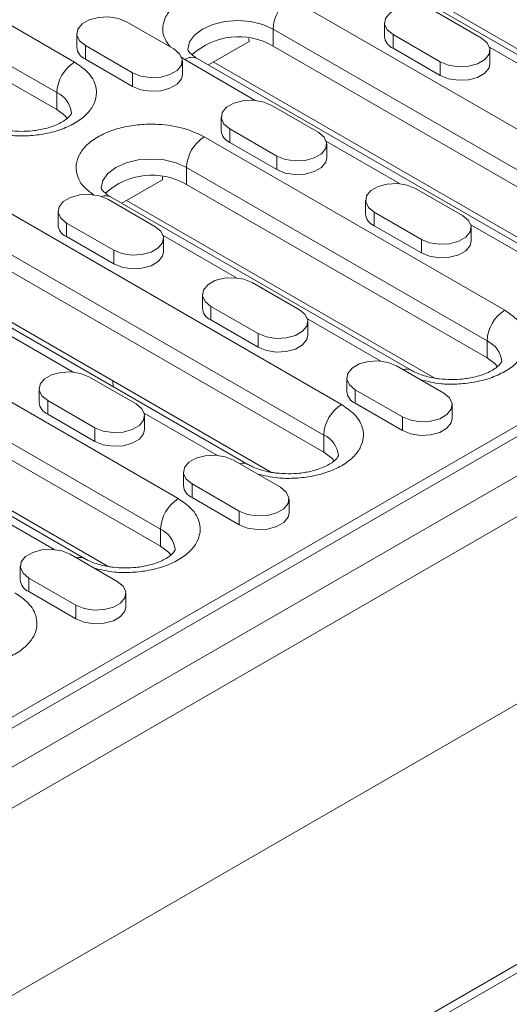
# Model space of a CAD drawing. Units: millimetres. Extents: x 75827 to 79242, y -10040 to -5462.
# Drawn here: x 77365 to 77407, y -9045 to -8960 of the extents above; entities that cross this region are included whole.
import ezdxf

# ---------------------------------------------------------------- set-up
doc = ezdxf.new("R2010")
doc.units = ezdxf.units.MM
doc.layers.add('DUENN-18', color=10, linetype='Continuous', lineweight=9)

msp = doc.modelspace()

# ---------------------------------------------------------------- linework, layer by layer
at = {"layer": 'DUENN-18', "color": 0, "linetype": 'Continuous'}
for p, q in [((77337.477, -8945.147, -156.448), (77369.802, -8963.808, -156.448)), ((77368.287, -8966.432, -156.448), (77335.962, -8947.771, -156.448)), ((77368.287, -8967.89, -156.448), (77335.962, -8949.229, -156.448)), ((77420.663, -8977.016, -156.448), (77388.338, -8958.355, -156.448)), ((77426.634, -8974.081, -156.448), (77400.875, -8959.211, -156.448)), ((77400.637, -8959.419, -156.448), (77404.678, -8961.752, -156.448)), ((77402.252, -8959.517, -156.448), (77428.658, -8974.761, -156.448)), ((77374.272, -8960.352, -156.448), (77378.313, -8962.685, -156.448)), ((77396.369, -8960.44, -156.448), (77396.369, -8961.606, -156.448)), ((77370.004, -8961.373, -156.448), (77370.004, -8962.539, -156.448)), ((77384.756, -8961.776, -156.448), (77384.76, -8962.034, -156.448)), ((77419.148, -8979.64, -156.448), (77386.823, -8960.98, -156.448)), ((77386.823, -8962.438, -156.448), (77386.823, -8960.98, -156.448)), ((77401.142, -8963.793, -156.448), (77397.102, -8961.46, -156.448)), ((77397.102, -8962.627, -156.448), (77397.102, -8961.46, -156.448)), ((77374.777, -8964.726, -156.448), (77370.737, -8962.393, -156.448)), ((77370.737, -8963.56, -156.448), (77370.737, -8962.393, -156.448)), ((77384.76, -8962.034, -156.448), (77381.272, -8964.048, -156.448)), ((77419.148, -8981.098, -156.448), (77386.823, -8962.438, -156.448)), ((77401.142, -8964.959, -156.448), (77397.102, -8962.627, -156.448)), ((77411.657, -8966.16, -156.448), (77405.376, -8962.534, -156.448)), ((77378.924, -8963.355, -156.448), (77379.247, -8963.603, -156.448)), ((77405.41, -8963.939, -156.448), (77405.41, -8962.772, -156.448)), ((77374.777, -8965.892, -156.448), (77370.737, -8963.56, -156.448)), ((77379.045, -8964.872, -156.448), (77379.045, -8963.705, -156.448)), ((77379.247, -8963.603, -156.448), (77385.292, -8967.093, -156.448)), ((77412.643, -8982.158, -156.448), (77380.318, -8963.497, -156.448)), ((77414.667, -8982.838, -156.448), (77381.695, -8963.803, -156.448)), ((77401.142, -8964.959, -156.448), (77401.142, -8963.793, -156.448)), ((77374.777, -8965.892, -156.448), (77374.777, -8964.726, -156.448)), ((77368.287, -8967.89, -156.448), (77368.287, -8966.432, -156.448)), ((77386.646, -8967.496, -156.448), (77390.687, -8969.828, -156.448)), ((77203.497, -9113.833, -156.448), (77455.53, -8968.337, -156.448)), ((77382.379, -8968.516, -156.448), (77382.379, -8969.683, -156.448)), ((77453.291, -8968.677, -156.448), (77333.336, -9037.926, -156.448)), ((77458.595, -8969.921, -156.448), (77206.562, -9115.417, -156.448)), ((77380.914, -8970.222, -156.448), (77406.673, -8985.092, -156.448)), ((77387.152, -8971.869, -156.448), (77383.111, -8969.537, -156.448)), ((77383.111, -8970.703, -156.448), (77383.111, -8969.537, -156.448)), ((77387.152, -8973.036, -156.448), (77383.111, -8970.703, -156.448)), ((77391.385, -8970.61, -156.448), (77397.666, -8974.236, -156.448)), ((77391.419, -8972.015, -156.448), (77391.419, -8970.849, -156.448)), ((77387.152, -8973.036, -156.448), (77387.152, -8971.869, -156.448)), ((77460.11, -8972.545, -156.448), (77208.077, -9118.041, -156.448)), ((77405.158, -8987.717, -156.448), (77379.399, -8972.847, -156.448)), ((77379.399, -8974.305, -156.448), (77379.399, -8972.847, -156.448)), ((77373.847, -8975.915, -156.448), (77377.335, -8973.901, -156.448)), ((77377.332, -8973.643, -156.448), (77377.335, -8973.901, -156.448)), ((77405.158, -8989.175, -156.448), (77379.399, -8974.305, -156.448)), ((77360.357, -8974.508, -156.448), (77392.682, -8993.169, -156.448)), ((77399.021, -8974.639, -156.448), (77403.061, -8976.972, -156.448)), ((77372.656, -8975.572, -156.448), (77376.696, -8977.905, -156.448)), ((77398.653, -8990.235, -156.448), (77372.894, -8975.364, -156.448)), ((77400.677, -8990.914, -156.448), (77374.27, -8975.67, -156.448)), ((77394.753, -8975.66, -156.448), (77394.753, -8976.826, -156.448)), ((77368.388, -8976.593, -156.448), (77368.388, -8977.759, -156.448)), ((77399.526, -8979.013, -156.448), (77395.485, -8976.68, -156.448)), ((77395.485, -8977.847, -156.448), (77395.485, -8976.68, -156.448)), ((77391.167, -8995.794, -156.448), (77358.842, -8977.133, -156.448)), ((77373.161, -8979.946, -156.448), (77369.12, -8977.613, -156.448)), ((77369.12, -8978.78, -156.448), (77369.12, -8977.613, -156.448)), ((77403.759, -8977.754, -156.448), (77410.077, -8981.401, -156.448)), ((77391.167, -8997.252, -156.448), (77358.842, -8978.591, -156.448)), ((77399.526, -8980.179, -156.448), (77395.485, -8977.847, -156.448)), ((77403.794, -8979.159, -156.448), (77403.794, -8977.992, -156.448)), ((77373.161, -8981.112, -156.448), (77369.12, -8978.78, -156.448)), ((77383.675, -8982.313, -156.448), (77377.394, -8978.687, -156.448)), ((77377.429, -8980.092, -156.448), (77377.429, -8978.925, -156.448)), ((77399.526, -8980.179, -156.448), (77399.526, -8979.013, -156.448)), ((77384.662, -8998.311, -156.448), (77352.337, -8979.651, -156.448)), ((77386.686, -8998.991, -156.448), (77353.714, -8979.956, -156.448)), ((77373.161, -8981.112, -156.448), (77373.161, -8979.946, -156.448)), ((77385.03, -8982.716, -156.448), (77389.071, -8985.049, -156.448)), ((77380.762, -8983.736, -156.448), (77380.762, -8984.903, -156.448)), ((77385.535, -8987.09, -156.448), (77381.495, -8984.757, -156.448)), ((77381.495, -8985.923, -156.448), (77381.495, -8984.757, -156.448)), ((77385.535, -8988.256, -156.448), (77381.495, -8985.923, -156.448)), ((77396.05, -8989.457, -156.448), (77389.769, -8985.831, -156.448)), ((77389.803, -8987.236, -156.448), (77389.803, -8986.069, -156.448)), ((77352.933, -8986.375, -156.448), (77378.692, -9001.246, -156.448)), ((77369.685, -8990.39, -156.448), (77363.404, -8986.764, -156.448)), ((77385.535, -8988.256, -156.448), (77385.535, -8987.09, -156.448)), ((77405.158, -8989.175, -156.448), (77405.158, -8987.717, -156.448)), ((77207.824, -9134.256, -156.448), (77460.362, -8988.469, -156.448)), ((77208.077, -9134.11, -156.448), (77460.11, -8988.614, -156.448)), ((77377.176, -9003.87, -156.448), (77351.417, -8989, -156.448)), ((77377.176, -9005.328, -156.448), (77351.417, -8990.458, -156.448)), ((77397.405, -8989.859, -156.448), (77401.445, -8992.192, -156.448)), ((77371.04, -8990.793, -156.448), (77375.08, -8993.125, -156.448)), ((77373.099, -8991.147, -156.448), (77373.117, -8991.647, -156.448)), ((77393.137, -8990.88, -156.448), (77393.137, -8992.046, -156.448)), ((77370.671, -9006.388, -156.448), (77344.913, -8991.518, -156.448)), ((77372.696, -9007.068, -156.448), (77346.289, -8991.823, -156.448)), ((77366.772, -8991.813, -156.448), (77366.772, -8992.98, -156.448)), ((77397.91, -8994.233, -156.448), (77393.869, -8991.901, -156.448)), ((77393.869, -8993.067, -156.448), (77393.869, -8991.901, -156.448)), ((77371.545, -8995.166, -156.448), (77367.504, -8992.834, -156.448)), ((77367.504, -8994, -156.448), (77367.504, -8992.834, -156.448)), ((77397.91, -8995.4, -156.448), (77393.869, -8993.067, -156.448)), ((77402.177, -8994.379, -156.448), (77402.177, -8993.213, -156.448)), ((77371.545, -8996.333, -156.448), (77367.504, -8994, -156.448)), ((77382.059, -8997.533, -156.448), (77375.778, -8993.907, -156.448)), ((77375.812, -8995.312, -156.448), (77375.812, -8994.146, -156.448)), ((77397.91, -8995.4, -156.448), (77397.91, -8994.233, -156.448)), ((77371.545, -8996.333, -156.448), (77371.545, -8995.166, -156.448)), ((77391.167, -8997.252, -156.448), (77391.167, -8995.794, -156.448)), ((77383.414, -8997.936, -156.448), (77387.455, -9000.269, -156.448)), ((77379.146, -8998.957, -156.448), (77379.146, -9000.123, -156.448)), ((77383.919, -9002.31, -156.448), (77379.878, -8999.977, -156.448)), ((77379.878, -9001.144, -156.448), (77379.878, -8999.977, -156.448)), ((77383.919, -9003.476, -156.448), (77379.878, -9001.144, -156.448)), ((77388.187, -9002.456, -156.448), (77388.187, -9001.289, -156.448)), ((77368.069, -9005.61, -156.448), (77361.788, -9001.984, -156.448)), ((77383.919, -9003.476, -156.448), (77383.919, -9002.31, -156.448)), ((77377.176, -9005.328, -156.448), (77377.176, -9003.87, -156.448)), ((77369.423, -9006.013, -156.448), (77373.464, -9008.345, -156.448)), ((77365.156, -9007.033, -156.448), (77365.156, -9008.2, -156.448)), ((77369.928, -9010.386, -156.448), (77365.888, -9008.054, -156.448)), ((77365.888, -9009.22, -156.448), (77365.888, -9008.054, -156.448)), ((77369.928, -9011.553, -156.448), (77365.888, -9009.22, -156.448)), ((77374.196, -9010.532, -156.448), (77374.196, -9009.366, -156.448)), ((77369.928, -9011.553, -156.448), (77369.928, -9010.386, -156.448)), ((77378.649, -9057.96, -156.448), (77436.009, -9024.847, -156.448)), ((77378.205, -9058.941, -156.448), (77435.565, -9025.828, -156.448))]:
    msp.add_line(p, q, dxfattribs=at)
at = {"layer": 'DUENN-18', "color": 0, "linetype": 'Continuous', "elevation": -156.448, "flags": 128}
for points in [[(77397.102, -8961.46), (77396.604, -8961.05), (77396.379, -8960.565), (77396.455, -8960.066), (77396.821, -8959.612), (77397.435, -8959.257), (77398.222, -8959.046), (77399.087, -8959.002), (77399.926, -8959.132), (77400.637, -8959.419)], [(77370.737, -8962.393), (77370.239, -8961.983), (77370.014, -8961.498), (77370.09, -8960.999), (77370.456, -8960.545), (77371.07, -8960.19), (77371.857, -8959.979), (77372.722, -8959.935), (77373.561, -8960.065), (77374.272, -8960.352)], [(77386.823, -8960.98), (77385.936, -8960.586), (77384.902, -8960.339), (77383.793, -8960.255), (77382.684, -8960.339), (77381.65, -8960.586), (77380.762, -8960.98), (77380.081, -8961.492), (77379.653, -8962.089), (77379.507, -8962.729), (77379.507, -8962.739)], [(77404.678, -8961.752), (77405.176, -8962.162), (77405.4, -8962.646), (77405.325, -8963.146), (77404.958, -8963.6), (77404.344, -8963.954), (77403.557, -8964.166), (77402.692, -8964.21), (77401.853, -8964.08), (77401.142, -8963.793)], [(77378.313, -8962.685), (77378.811, -8963.095), (77379.035, -8963.579), (77378.96, -8964.079), (77378.593, -8964.533), (77377.979, -8964.887), (77377.192, -8965.099), (77376.327, -8965.143), (77375.488, -8965.013), (77374.777, -8964.726)], [(77405.41, -8963.939), (77405.325, -8964.312), (77404.958, -8964.767), (77404.344, -8965.121), (77403.557, -8965.333), (77402.692, -8965.376), (77401.853, -8965.247), (77401.142, -8964.959)], [(77379.045, -8964.872), (77378.96, -8965.245), (77378.593, -8965.7), (77377.979, -8966.054), (77377.192, -8966.266), (77376.327, -8966.309), (77375.488, -8966.18), (77374.777, -8965.892)], [(77383.111, -8969.537), (77382.613, -8969.126), (77382.388, -8968.642), (77382.464, -8968.143), (77382.831, -8967.688), (77383.445, -8967.334), (77384.232, -8967.122), (77385.097, -8967.079), (77385.935, -8967.208), (77386.646, -8967.496)], [(77369.181, -8968.645), (77368.968, -8968.402), (77368.287, -8967.89)], [(77390.687, -8969.828), (77391.185, -8970.239), (77391.41, -8970.723), (77391.334, -8971.222), (77390.967, -8971.677), (77390.353, -8972.031), (77389.566, -8972.243), (77388.701, -8972.287), (77387.863, -8972.157), (77387.152, -8971.869)], [(77379.399, -8972.847), (77378.511, -8972.453), (77377.477, -8972.206), (77376.368, -8972.122), (77375.259, -8972.206), (77374.225, -8972.453), (77373.338, -8972.847), (77372.657, -8973.359), (77372.228, -8973.956), (77372.082, -8974.596), (77372.082, -8974.606)], [(77391.419, -8972.015), (77391.334, -8972.389), (77390.967, -8972.843), (77390.353, -8973.198), (77389.566, -8973.409), (77388.701, -8973.453), (77387.863, -8973.323), (77387.152, -8973.036)], [(77395.485, -8976.68), (77394.987, -8976.27), (77394.763, -8975.786), (77394.838, -8975.286), (77395.205, -8974.832), (77395.819, -8974.478), (77396.606, -8974.266), (77397.471, -8974.222), (77398.31, -8974.352), (77399.021, -8974.639)], [(77369.12, -8977.613), (77368.622, -8977.203), (77368.398, -8976.719), (77368.473, -8976.219), (77368.84, -8975.765), (77369.454, -8975.411), (77370.241, -8975.199), (77371.106, -8975.155), (77371.945, -8975.285), (77372.656, -8975.572)], [(77403.061, -8976.972), (77403.559, -8977.382), (77403.784, -8977.867), (77403.709, -8978.366), (77403.342, -8978.82), (77402.728, -8979.175), (77401.941, -8979.386), (77401.076, -8979.43), (77400.237, -8979.3), (77399.526, -8979.013)], [(77376.696, -8977.905), (77377.194, -8978.316), (77377.419, -8978.8), (77377.344, -8979.299), (77376.977, -8979.753), (77376.363, -8980.108), (77375.576, -8980.319), (77374.711, -8980.363), (77373.872, -8980.233), (77373.161, -8979.946)], [(77403.794, -8979.159), (77403.709, -8979.532), (77403.342, -8979.987), (77402.728, -8980.341), (77401.941, -8980.553), (77401.076, -8980.597), (77400.237, -8980.467), (77399.526, -8980.179)], [(77377.429, -8980.092), (77377.344, -8980.465), (77376.977, -8980.92), (77376.363, -8981.274), (77375.576, -8981.486), (77374.711, -8981.53), (77373.872, -8981.4), (77373.161, -8981.112)], [(77381.495, -8984.757), (77380.997, -8984.346), (77380.772, -8983.862), (77380.848, -8983.363), (77381.215, -8982.909), (77381.829, -8982.554), (77382.615, -8982.342), (77383.48, -8982.299), (77384.319, -8982.428), (77385.03, -8982.716)], [(77389.071, -8985.049), (77389.569, -8985.459), (77389.794, -8985.943), (77389.718, -8986.443), (77389.351, -8986.897), (77388.737, -8987.251), (77387.95, -8987.463), (77387.085, -8987.507), (77386.247, -8987.377), (77385.535, -8987.09)], [(77389.803, -8987.236), (77389.718, -8987.609), (77389.351, -8988.063), (77388.737, -8988.418), (77387.95, -8988.63), (77387.085, -8988.673), (77386.247, -8988.544), (77385.535, -8988.256)], [(77393.869, -8991.901), (77393.371, -8991.49), (77393.146, -8991.006), (77393.222, -8990.506), (77393.589, -8990.052), (77394.203, -8989.698), (77394.99, -8989.486), (77395.855, -8989.442), (77396.693, -8989.572), (77397.405, -8989.859)], [(77406.051, -8989.93), (77405.839, -8989.687), (77405.158, -8989.175)], [(77367.504, -8992.834), (77367.006, -8992.423), (77366.781, -8991.939), (77366.857, -8991.44), (77367.224, -8990.985), (77367.838, -8990.631), (77368.625, -8990.419), (77369.49, -8990.375), (77370.328, -8990.505), (77371.04, -8990.793)], [(77401.445, -8992.192), (77401.943, -8992.603), (77402.168, -8993.087), (77402.092, -8993.586), (77401.725, -8994.04), (77401.111, -8994.395), (77400.324, -8994.607), (77399.46, -8994.65), (77398.621, -8994.521), (77397.91, -8994.233)], [(77375.08, -8993.125), (77375.578, -8993.536), (77375.803, -8994.02), (77375.727, -8994.519), (77375.36, -8994.973), (77374.746, -8995.328), (77373.96, -8995.54), (77373.095, -8995.583), (77372.256, -8995.454), (77371.545, -8995.166)], [(77402.177, -8994.379), (77402.092, -8994.753), (77401.725, -8995.207), (77401.111, -8995.561), (77400.324, -8995.773), (77399.46, -8995.817), (77398.621, -8995.687), (77397.91, -8995.4)], [(77375.812, -8995.312), (77375.727, -8995.686), (77375.36, -8996.14), (77374.746, -8996.494), (77373.96, -8996.706), (77373.095, -8996.75), (77372.256, -8996.62), (77371.545, -8996.333)], [(77392.061, -8998.007), (77391.848, -8997.764), (77391.167, -8997.252)], [(77379.878, -8999.977), (77379.38, -8999.567), (77379.156, -8999.082), (77379.231, -8998.583), (77379.598, -8998.129), (77380.212, -8997.774), (77380.999, -8997.563), (77381.864, -8997.519), (77382.703, -8997.649), (77383.414, -8997.936)], [(77387.455, -9000.269), (77387.953, -9000.679), (77388.177, -9001.163), (77388.102, -9001.663), (77387.735, -9002.117), (77387.121, -9002.471), (77386.334, -9002.683), (77385.469, -9002.727), (77384.63, -9002.597), (77383.919, -9002.31)], [(77388.187, -9002.456), (77388.102, -9002.829), (77387.735, -9003.283), (77387.121, -9003.638), (77386.334, -9003.85), (77385.469, -9003.893), (77384.63, -9003.764), (77383.919, -9003.476)], [(77365.888, -9008.054), (77365.39, -9007.643), (77365.165, -9007.159), (77365.241, -9006.66), (77365.608, -9006.205), (77366.222, -9005.851), (77367.009, -9005.639), (77367.873, -9005.595), (77368.712, -9005.725), (77369.423, -9006.013)], [(77378.07, -9006.083), (77377.857, -9005.841), (77377.176, -9005.328)], [(77373.464, -9008.345), (77373.962, -9008.756), (77374.187, -9009.24), (77374.111, -9009.739), (77373.744, -9010.194), (77373.13, -9010.548), (77372.343, -9010.76), (77371.478, -9010.804), (77370.64, -9010.674), (77369.928, -9010.386)], [(77374.196, -9010.532), (77374.111, -9010.906), (77373.744, -9011.36), (77373.13, -9011.715), (77372.343, -9011.926), (77371.478, -9011.97), (77370.64, -9011.84), (77369.928, -9011.553)]]:
    msp.add_lwpolyline(points, dxfattribs=at)
at = {"layer": 'DUENN-18', "color": 0, "linetype": 'Continuous'}
for centre, radius, start, end in [((77390.113, -8961.129, -156.448), 3.293, 122.60548, 177.39452), ((77383.861, -8967.551, -156.448), 5.909, 59.91807, 132.56994), ((77397.556, -8961.527, -156.448), 1.19, 183.79655, 247.52359), ((77371.191, -8962.46, -156.448), 1.19, 183.79655, 247.52359), ((77379.875, -8964.48, -156.448), 1.078, 65.69288, 125.61758), ((77371.577, -8966.582, -156.448), 3.293, 122.60548, 177.39452), ((77367.399, -8968.395, -156.448), 2.155, 5.95645, 65.66136), ((77382.688, -8972.996, -156.448), 3.293, 122.60548, 177.39452), ((77383.566, -8969.604, -156.448), 1.19, 183.79655, 247.52359), ((77376.437, -8979.418, -156.448), 5.909, 59.91807, 132.56994), ((77372.47, -8976.238, -156.448), 0.971, 64.1413, 111.53931), ((77395.94, -8976.748, -156.448), 1.19, 183.79655, 247.52359), ((77369.575, -8977.681, -156.448), 1.19, 183.79655, 247.52359), ((77381.95, -8984.824, -156.448), 1.19, 183.79655, 247.52359), ((77408.447, -8987.867, -156.448), 3.293, 122.60548, 177.39452), ((77404.269, -8989.68, -156.448), 2.155, 5.95645, 65.66136), ((77398.241, -8991, -156.448), 0.869, 61.21378, 109.03356), ((77394.324, -8991.968, -156.448), 1.19, 183.79655, 247.52359), ((77367.959, -8992.901, -156.448), 1.19, 183.79655, 247.52359), ((77394.457, -8995.943, -156.448), 3.293, 122.60548, 177.39452), ((77390.279, -8997.757, -156.448), 2.155, 5.95645, 65.66136), ((77384.25, -8999.077, -156.448), 0.869, 61.21378, 109.03356), ((77380.333, -9000.044, -156.448), 1.19, 183.79655, 247.52359), ((77380.466, -9004.02, -156.448), 3.293, 122.60548, 177.39452), ((77376.288, -9005.834, -156.448), 2.155, 5.95645, 65.66136), ((77370.259, -9007.153, -156.448), 0.869, 61.21378, 109.03356), ((77366.343, -9008.121, -156.448), 1.19, 183.79655, 247.52359)]:
    msp.add_arc(centre, radius, start, end, dxfattribs=at)
for points, knots in [([(77388.338, -8958.355, -156.448), (77387.873, -8958.128, -156.448), (77386.819, -8957.612, -156.448), (77385.024, -8957.287, -156.448), (77383.317, -8957.248, -156.448), (77381.876, -8957.401, -156.448), (77380.459, -8957.762, -156.448), (77379.2, -8958.328, -156.448), (77378.221, -8959.055, -156.448), (77377.593, -8959.873, -156.448), (77377.337, -8960.702, -156.448), (77377.36, -8961.609, -156.448), (77377.772, -8962.18, -156.448), (77378.01, -8962.51, -156.448)], [0, 0, 0, 0, 0.101865, 0.2307152, 0.306119, 0.387906, 0.47458, 0.5639215, 0.6532631, 0.7399371, 0.821724, 0.8971279, 1, 1, 1, 1]), ([(77380.327, -8963.496, -156.448), (77380.288, -8963.475, -156.448), (77380.1, -8963.376, -156.448), (77379.866, -8963.192, -156.448), (77379.64, -8962.974, -156.448), (77379.531, -8962.808, -156.448), (77379.505, -8962.73, -156.448), (77379.507, -8962.731, -156.448), (77379.508, -8962.732, -156.448)], [0, 0, 0, 0, 0.047221, 0.226589, 0.407627, 0.595078, 0.800051, 1, 1, 1, 1]), ([(77369.802, -8963.808, -156.448), (77370.196, -8964.076, -156.448), (77371.089, -8964.685, -156.448), (77371.653, -8965.721, -156.448), (77371.72, -8966.707, -156.448), (77371.454, -8967.538, -156.448), (77370.829, -8968.356, -156.448), (77369.849, -8969.083, -156.448), (77368.59, -8969.648, -156.448), (77367.173, -8970.011, -156.448), (77365.736, -8970.158, -156.448), (77364.166, -8970.145, -156.448), (77363.176, -8969.907, -156.448), (77362.605, -8969.77, -156.448)], [0, 0, 0, 0, 0.101865, 0.230715, 0.306119, 0.387906, 0.47458, 0.563922, 0.653263, 0.739937, 0.821724, 0.897128, 1, 1, 1, 1]), ([(77369.542, -8968.18, -156.448), (77369.542, -8968.18, -156.448), (77369.543, -8968.186, -156.448), (77369.544, -8968.191, -156.448), (77369.486, -8968.321, -156.448), (77369.312, -8968.534, -156.448), (77368.992, -8968.799, -156.448), (77368.536, -8969.069, -156.448), (77367.962, -8969.317, -156.448), (77367.347, -8969.504, -156.448), (77366.738, -8969.631, -156.448), (77366.063, -8969.727, -156.448), (77365.562, -8969.741, -156.448), (77365.256, -8969.75, -156.448)], [0, 0, 0, 0, 0.014967, 0.138041, 0.239049, 0.340042, 0.43972, 0.538616, 0.636106, 0.736895, 0.81179, 0.885081, 1, 1, 1, 1]), ([(77365.256, -8969.75, -156.448), (77364.905, -8969.738, -156.448), (77364.416, -8969.723, -156.448), (77363.733, -8969.622, -156.448), (77363.192, -8969.51, -156.448), (77362.617, -8969.336, -156.448), (77362.135, -8969.144, -156.448), (77361.893, -8969.006, -156.448), (77361.79, -8968.948, -156.448)], [0, 0, 0, 0, 0.261292, 0.363098, 0.529518, 0.697007, 0.87086, 1, 1, 1, 1]), ([(77371.502, -8975.224, -156.448), (77371.227, -8975.032, -156.448), (77370.461, -8974.499, -156.448), (77369.975, -8973.556, -156.448), (77369.904, -8972.572, -156.448), (77370.17, -8971.74, -156.448), (77370.796, -8970.922, -156.448), (77371.775, -8970.195, -156.448), (77373.035, -8969.63, -156.448), (77374.451, -8969.268, -156.448), (77375.892, -8969.115, -156.448), (77377.599, -8969.154, -156.448), (77379.394, -8969.48, -156.448), (77380.448, -8969.995, -156.448), (77380.914, -8970.222, -156.448)], [0, 0, 0, 0, 0.065499, 0.182861, 0.251542, 0.326037, 0.404983, 0.486358, 0.567734, 0.64668, 0.721175, 0.789856, 0.907217, 1, 1, 1, 1]), ([(77372.902, -8975.362, -156.448), (77372.863, -8975.342, -156.448), (77372.676, -8975.243, -156.448), (77372.442, -8975.059, -156.448), (77372.216, -8974.841, -156.448), (77372.106, -8974.675, -156.448), (77372.081, -8974.597, -156.448), (77372.082, -8974.598, -156.448), (77372.083, -8974.599, -156.448)], [0, 0, 0, 0, 0.047044, 0.226445, 0.407517, 0.595002, 0.800014, 1, 1, 1, 1]), ([(77406.673, -8985.092, -156.448), (77407.069, -8985.361, -156.448), (77407.968, -8985.97, -156.448), (77408.487, -8987.003, -156.448), (77408.619, -8987.733, -156.448), (77408.529, -8988.007, -156.448), (77408.522, -8988.027, -156.448)], [0, 0, 0, 0, 0.326626, 0.739778, 0.981557, 1, 1, 1, 1]), ([(77407.741, -8989.498, -156.448), (77407.712, -8989.537, -156.448), (77407.475, -8989.858, -156.448), (77406.699, -8990.362, -156.448), (77405.466, -8990.935, -156.448), (77404.042, -8991.296, -156.448), (77402.607, -8991.443, -156.448), (77401.036, -8991.43, -156.448), (77400.047, -8991.192, -156.448), (77399.476, -8991.055, -156.448)], [0, 0, 0, 0, 0.02298, 0.189111, 0.355242, 0.516412, 0.668495, 0.808709, 1, 1, 1, 1]), ([(77406.412, -8989.465, -156.448), (77406.413, -8989.465, -156.448), (77406.414, -8989.471, -156.448), (77406.415, -8989.476, -156.448), (77406.357, -8989.606, -156.448), (77406.183, -8989.819, -156.448), (77405.862, -8990.084, -156.448), (77405.407, -8990.354, -156.448), (77404.832, -8990.602, -156.448), (77404.218, -8990.789, -156.448), (77403.609, -8990.916, -156.448), (77402.934, -8991.011, -156.448), (77402.433, -8991.026, -156.448), (77402.127, -8991.035, -156.448)], [0, 0, 0, 0, 0.014967, 0.138041, 0.239049, 0.340042, 0.43972, 0.538616, 0.636106, 0.736895, 0.81179, 0.885081, 1, 1, 1, 1]), ([(77402.127, -8991.035, -156.448), (77401.775, -8991.023, -156.448), (77401.286, -8991.008, -156.448), (77400.603, -8990.907, -156.448), (77400.063, -8990.795, -156.448), (77399.487, -8990.621, -156.448), (77399.005, -8990.429, -156.448), (77398.764, -8990.291, -156.448), (77398.661, -8990.233, -156.448)], [0, 0, 0, 0, 0.261292, 0.363098, 0.529518, 0.697007, 0.87086, 1, 1, 1, 1]), ([(77392.682, -8993.169, -156.448), (77393.076, -8993.438, -156.448), (77393.969, -8994.046, -156.448), (77394.533, -8995.083, -156.448), (77394.599, -8996.068, -156.448), (77394.334, -8996.9, -156.448), (77393.709, -8997.718, -156.448), (77392.729, -8998.445, -156.448), (77391.47, -8999.01, -156.448), (77390.052, -8999.373, -156.448), (77388.616, -8999.52, -156.448), (77387.046, -8999.507, -156.448), (77386.056, -8999.269, -156.448), (77385.485, -8999.132, -156.448)], [0, 0, 0, 0, 0.101865, 0.2307152, 0.306119, 0.387906, 0.47458, 0.5639215, 0.6532631, 0.7399371, 0.821724, 0.8971279, 1, 1, 1, 1]), ([(77392.422, -8997.541, -156.448), (77392.422, -8997.542, -156.448), (77392.423, -8997.547, -156.448), (77392.424, -8997.553, -156.448), (77392.366, -8997.682, -156.448), (77392.192, -8997.895, -156.448), (77391.872, -8998.16, -156.448), (77391.416, -8998.43, -156.448), (77390.842, -8998.678, -156.448), (77390.227, -8998.866, -156.448), (77389.618, -8998.992, -156.448), (77388.943, -8999.088, -156.448), (77388.442, -8999.102, -156.448), (77388.136, -8999.111, -156.448)], [0, 0, 0, 0, 0.014967, 0.138041, 0.239049, 0.340042, 0.43972, 0.538616, 0.636106, 0.736895, 0.81179, 0.885081, 1, 1, 1, 1]), ([(77388.136, -8999.111, -156.448), (77387.785, -8999.1, -156.448), (77387.295, -8999.084, -156.448), (77386.613, -8998.984, -156.448), (77386.072, -8998.872, -156.448), (77385.497, -8998.697, -156.448), (77385.014, -8998.505, -156.448), (77384.773, -8998.368, -156.448), (77384.67, -8998.309, -156.448)], [0, 0, 0, 0, 0.261292, 0.363098, 0.529518, 0.697007, 0.87086, 1, 1, 1, 1]), ([(77378.692, -9001.246, -156.448), (77379.086, -9001.514, -156.448), (77379.978, -9002.123, -156.448), (77380.542, -9003.159, -156.448), (77380.609, -9004.145, -156.448), (77380.344, -9004.977, -156.448), (77379.718, -9005.794, -156.448), (77378.739, -9006.521, -156.448), (77377.48, -9007.086, -156.448), (77376.062, -9007.449, -156.448), (77374.626, -9007.596, -156.448), (77373.055, -9007.583, -156.448), (77372.066, -9007.346, -156.448), (77371.495, -9007.208, -156.448)], [0, 0, 0, 0, 0.101865, 0.230715, 0.306119, 0.387906, 0.47458, 0.563922, 0.653263, 0.739937, 0.821724, 0.897128, 1, 1, 1, 1]), ([(77378.431, -9005.618, -156.448), (77378.431, -9005.619, -156.448), (77378.432, -9005.624, -156.448), (77378.434, -9005.629, -156.448), (77378.375, -9005.759, -156.448), (77378.201, -9005.972, -156.448), (77377.881, -9006.237, -156.448), (77377.426, -9006.507, -156.448), (77376.851, -9006.755, -156.448), (77376.237, -9006.942, -156.448), (77375.628, -9007.069, -156.448), (77374.953, -9007.165, -156.448), (77374.452, -9007.179, -156.448), (77374.146, -9007.188, -156.448)], [0, 0, 0, 0, 0.014967, 0.138041, 0.239049, 0.340042, 0.43972, 0.538616, 0.636106, 0.736895, 0.81179, 0.885081, 1, 1, 1, 1]), ([(77374.146, -9007.188, -156.448), (77373.794, -9007.177, -156.448), (77373.305, -9007.161, -156.448), (77372.622, -9007.06, -156.448), (77372.082, -9006.948, -156.448), (77371.506, -9006.774, -156.448), (77371.024, -9006.582, -156.448), (77370.783, -9006.445, -156.448), (77370.68, -9006.386, -156.448)], [0, 0, 0, 0, 0.261292, 0.363098, 0.529518, 0.697007, 0.87086, 1, 1, 1, 1]), ([(77364.701, -9009.322, -156.448), (77365.095, -9009.591, -156.448), (77365.987, -9010.2, -156.448), (77366.552, -9011.236, -156.448), (77366.618, -9012.221, -156.448), (77366.353, -9013.053, -156.448), (77365.727, -9013.871, -156.448), (77364.748, -9014.598, -156.448), (77363.489, -9015.163, -156.448), (77362.071, -9015.526, -156.448), (77360.635, -9015.673, -156.448), (77359.065, -9015.66, -156.448), (77358.075, -9015.422, -156.448), (77357.504, -9015.285, -156.448)], [0, 0, 0, 0, 0.101865, 0.230715, 0.306119, 0.387906, 0.47458, 0.563922, 0.653263, 0.739937, 0.821724, 0.897128, 1, 1, 1, 1])]:
    msp.add_open_spline(points, degree=3, knots=knots, dxfattribs=at)

doc.saveas('drawing.dxf')
